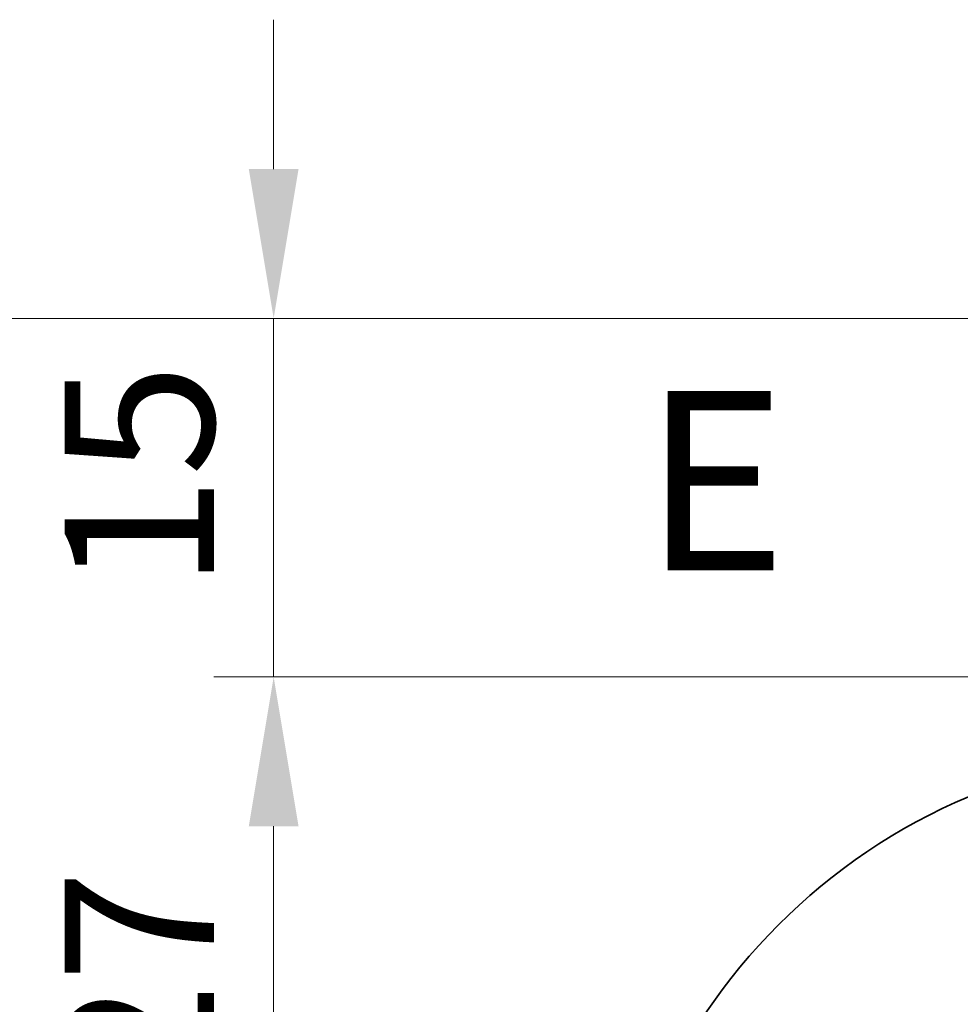
# Model space of a CAD drawing. Units: millimetres. Extents: x 0 to 6185, y 0 to 843.
# Drawn here: x 1354 to 1393, y 250 to 291 of the extents above; entities that cross this region are included whole.
import ezdxf

# ---------------------------------------------------------------- set-up
doc = ezdxf.new("R2010")
doc.units = ezdxf.units.MM
doc.layers.add('Detail Boundary (JIS)', color=7, linetype='Continuous', lineweight=35)
doc.layers.add('Dimension (ISO)', color=7, linetype='Continuous', lineweight=18)
doc.styles.add('Note Text (JIS)', font='tahoma.ttf')
doc.styles.add('Note Text (TK)', font='MS PGothic.ttf')
doc.dimstyles.new('Default - Method 1b (TK)', dxfattribs={"dimscale": 2.5, "dimtxt": 2.5, "dimasz": 2.5, "dimexe": 1, "dimexo": 1.5, "dimgap": 1, "dimtad": 1, "dimtoh": 1, "dimrnd": 1e-08, "dimdsep": 46, "dimtxsty": 'Note Text (TK)', "dimcen": 0.09, "dimdle": 5, "dimclrd": 100, "dimclre": 100, "dimclrt": 7, "dimadec": 1, "dimazin": 1, "dimtfac": 1, "dimtmove": 0, "dimatfit": 3, "dimfxl": 0, "dimtolj": 1, "dimlwd": -1, "dimlwe": -1, "dimarcsym": 0})

# ---------------------------------------------------------------- blocks, each defined once
blk = doc.blocks.new('2dDetail0')
at = {"layer": 'Detail Boundary (JIS)'}
blk.add_circle((147.996, 86.567), 8.339, dxfattribs=at)
at = {"layer": 'Detail Boundary (JIS)', "insert": (140.207, 96.626), "char_height": 2.5, "attachment_point": 7, "style": 'Note Text (JIS)'}
blk.add_mtext('E', dxfattribs=at)
blk = doc.blocks.new('*D72')
at = {"layer": 'Defpoints', "color": 0, "transparency": 16777216}
for p in [(1364.172, 278.762), (1412.282, 278.762), (1399.522, 263.762)]:
    blk.add_point(p, dxfattribs=at)
at = {"layer": 'Dimension (ISO)', "color": 100, "transparency": 16777216}
for p, q in [((1364.172, 285.012), (1364.172, 291.262)), ((1408.532, 278.762), (1361.672, 278.762)), ((1364.172, 263.762), (1364.172, 278.762)), ((1395.772, 263.762), (1361.672, 263.762)), ((1364.172, 257.512), (1364.172, 251.262))]:
    blk.add_line(p, q, dxfattribs=at)
for points in [[(1363.131, 285.012), (1365.214, 285.012), (1364.172, 278.762)], [(1363.131, 257.512), (1365.214, 257.512), (1364.172, 263.762)]]:
    blk.add_solid(points, dxfattribs=at)
at = {"layer": 'Dimension (ISO)', "color": 7, "transparency": 16777216, "insert": (1358.547, 267.427), "char_height": 6.25, "attachment_point": 4, "rotation": 90, "style": 'Note Text (TK)'}
blk.add_mtext('\\A1;15', dxfattribs=at)
blk = doc.blocks.new('*D73')
at = {"layer": 'Defpoints', "color": 0, "transparency": 16777216}
for p in [(1399.522, 263.762), (1364.172, 236.762), (1404.822, 236.762)]:
    blk.add_point(p, dxfattribs=at)
at = {"layer": 'Dimension (ISO)', "color": 100, "transparency": 16777216}
for p, q in [((1395.772, 263.762), (1361.672, 263.762)), ((1364.172, 257.512), (1364.172, 243.012)), ((1401.072, 236.762), (1361.672, 236.762))]:
    blk.add_line(p, q, dxfattribs=at)
for points in [[(1363.131, 257.512), (1365.214, 257.512), (1364.172, 263.762)], [(1363.131, 243.012), (1365.214, 243.012), (1364.172, 236.762)]]:
    blk.add_solid(points, dxfattribs=at)
at = {"layer": 'Dimension (ISO)', "color": 7, "transparency": 16777216, "insert": (1358.547, 246.232), "char_height": 6.25, "attachment_point": 4, "rotation": 90, "style": 'Note Text (TK)'}
blk.add_mtext('\\A1;27', dxfattribs=at)
blk = doc.blocks.new('*D75')
at = {"layer": 'Defpoints', "color": 0, "transparency": 16777216}
for p in [(1338.852, 278.762), (1412.282, 278.762), (1404.822, 236.762)]:
    blk.add_point(p, dxfattribs=at)
at = {"layer": 'Dimension (ISO)', "color": 100, "transparency": 16777216}
for p, q in [((1408.532, 278.762), (1336.352, 278.762)), ((1338.852, 243.012), (1338.852, 272.512)), ((1401.072, 236.762), (1336.352, 236.762))]:
    blk.add_line(p, q, dxfattribs=at)
for points in [[(1337.811, 272.512), (1339.894, 272.512), (1338.852, 278.762)], [(1337.811, 243.012), (1339.894, 243.012), (1338.852, 236.762)]]:
    blk.add_solid(points, dxfattribs=at)
at = {"layer": 'Dimension (ISO)', "color": 7, "transparency": 16777216, "insert": (1333.227, 252.357), "char_height": 6.25, "attachment_point": 4, "rotation": 90, "style": 'Note Text (TK)'}
blk.add_mtext('\\A1;42', dxfattribs=at)

msp = doc.modelspace()

# ---------------------------------------------------------------- block references
at = {"layer": 'Detail Boundary (JIS)', "xscale": 3, "yscale": 3, "zscale": 3}
msp.add_blockref('2dDetail0', (959, -24), dxfattribs=at)

# ---------------------------------------------------------------- dimensions: what is measured, and where the dimension line sits
at = {"layer": 'Dimension (ISO)', "color": 100, "true_color": 0x00ff3f}
for base, p1, p2, override, picture, middle in [((1364.1723, 278.7618), (1399.5223, 263.7623), (1412.2818, 278.7618), {"dimtoh": 0, "dimdec": 2, "dimtp": 0, "dimtm": 0, "dimtdec": 2, "dimtofl": 1, "dimatfit": 1}, '*D72', (1364.1723, 271.2621)), ((1338.8524, 278.7618), (1404.8223, 236.7623), (1412.2818, 278.7618), {"dimtoh": 0, "dimdec": 2, "dimtp": 0, "dimtm": 0, "dimtdec": 2, "dimtofl": 0, "dimatfit": 1}, '*D75', (1338.8524, 256.5121)), ((1364.1723, 236.7623), (1399.5223, 263.7623), (1404.8223, 236.7623), {"dimtoh": 0, "dimdec": 2, "dimtp": 0, "dimtm": 0, "dimtdec": 2, "dimtofl": 0, "dimatfit": 1}, '*D73', (1364.1723, 250.2623))]:
    dim = msp.add_linear_dim(base=base, p1=p1, p2=p2, angle=90, dimstyle='Default - Method 1b (TK)', override=override, dxfattribs=at)
    dim.commit()
    dim.dimension.update_dxf_attribs({"geometry": picture, "text_midpoint": middle, "dimtype": 160})

doc.saveas('drawing.dxf')
